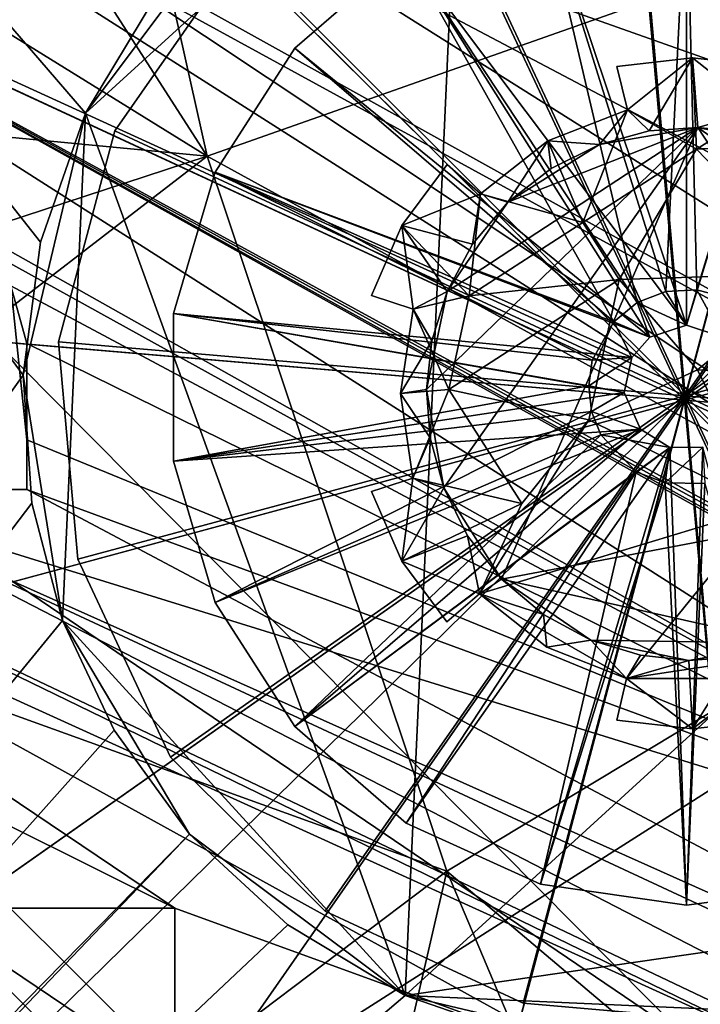
# Model space of a CAD drawing. Units: inches. Extents: x -9.2 to 9.2, y -5.9 to 5.9.
# Drawn here: x -0.9 to 0, y 0 to 1.3 of the extents above; entities that cross this region are included whole.
import ezdxf

# ---------------------------------------------------------------- set-up
doc = ezdxf.new("R2010")
doc.units = ezdxf.units.IN
doc.layers.get('0').update_dxf_attribs({"true_color": 0xc2ced6})

msp = doc.modelspace()

# ---------------------------------------------------------------- linework, layer by layer
for points in [[(-5.8655, 5.9045), (5.8659, -5.936), (9.1923, -1.0761), (-5.8655, 5.9045)], [(-5.8655, 5.9045), (2.9331, -5.936), (5.8659, -5.936), (-5.8655, 5.9045)], [(9.1722, 5.4908), (-9.1718, -5.547), (8.7787, 5.8844), (9.1722, 5.4908)], [(-9.1718, -5.547), (-9.1718, 5.4908), (8.7787, 5.8844), (-9.1718, -5.547)], [(8.6003, -5.8516), (-9.1015, -5.35), (-8.5998, 5.8181), (8.6003, -5.8516)], [(-8.5998, 5.8181), (8.6878, 5.8181), (8.6003, -5.8516), (-8.5998, 5.8181)], [(3.0711, 3.8515), (-3.0706, 3.8515), (-3.0706, -2.1722), (3.0711, 3.8515)], [(-3.0706, -2.1722), (3.0711, -2.1722), (3.0711, 3.8515), (-3.0706, -2.1722)], [(-3.0706, 3.8515), (-0.7054, 1.3699), (-0.799, 1.2141), (-3.0706, 3.8515)], [(-3.0706, 3.8515), (-0.8588, 1.0424), (-0.8819, 0.8658), (-3.0706, 3.8515)], [(-3.0661, -2.1948), (-3.0706, 3.8515), (-0.8819, 0.8658), (-3.0661, -2.1948)], [(-0.8588, 1.0424), (-3.0706, 3.8515), (-0.799, 1.2141), (-0.8588, 1.0424)], [(-0.0023, 0.8323), (-0.5871, 2.0792), (-0.1254, 2.204), (-0.0023, 0.8323)], [(-0.0023, 0.8323), (-0.1254, 2.204), (0.3512, 2.1634), (-0.0023, 0.8323)], [(-0.0023, 0.8323), (0.3512, 2.1634), (0.7851, 1.9622), (-0.0023, 0.8323)], [(-0.0023, 0.8323), (-0.9783, 1.804), (-0.5871, 2.0792), (-0.0023, 0.8323)], [(-0.8213, 1.9801), (-1.0398, 1.7831), (-0.6369, 1.157), (-0.8213, 1.9801)], [(-0.8213, 1.9801), (-0.6369, 1.157), (0.3089, 1.4909), (-0.8213, 1.9801)], [(-0.0023, 0.8323), (-0.1032, 1.9569), (-0.4817, 1.8545), (-0.0023, 0.8323)], [(-0.0023, 0.8323), (0.2875, 1.9235), (-0.1032, 1.9569), (-0.0023, 0.8323)], [(-0.0023, 0.8323), (0.7851, 1.9622), (1.1241, 1.6247), (-0.0023, 0.8323)], [(-0.0023, 0.8323), (0.6433, 1.7586), (0.2875, 1.9235), (-0.0023, 0.8323)], [(-0.0023, 0.8323), (-0.4817, 1.8545), (-0.8024, 1.6289), (-0.0023, 0.8323)], [(-1.7987, 1.5373), (-2.3344, 1.8085), (0.681, 0.1404), (-1.7987, 1.5373)], [(0.681, 0.1404), (-2.3344, 1.8085), (-1.7987, 1.5373), (0.681, 0.1404)], [(-2.3344, 1.8085), (-0.8981, 0.9846), (0.681, 0.1404), (-2.3344, 1.8085)], [(0.681, 0.1404), (-0.8981, 0.9846), (-2.3344, 1.8085), (0.681, 0.1404)], [(-0.9718, 1.5373), (-1.5071, 1.8085), (1.5115, 0.1567), (-0.9718, 1.5373)], [(1.5115, -0.1145), (-1.5071, 1.8085), (-0.9718, 1.5373), (1.5115, -0.1145)], [(1.5115, 0.1567), (-1.5071, 1.8085), (-1.5071, 1.5373), (1.5115, 0.1567)], [(-1.5071, 1.5373), (-1.5071, 1.8085), (1.5115, -0.1145), (-1.5071, 1.5373)], [(-0.6802, 1.8085), (0.8796, 0.9846), (-0.6802, 1.5373), (-0.6802, 1.8085)], [(-0.6802, 1.8085), (-0.6802, 1.5373), (0.8796, 0.9846), (-0.6802, 1.8085)], [(-0.0023, 0.8323), (-1.2518, 1.4116), (-0.9783, 1.804), (-0.0023, 0.8323)], [(-0.6369, 1.157), (-1.0398, 1.7831), (-1.2252, 1.5216), (-0.6369, 1.157)], [(-0.0023, 0.8323), (0.9212, 1.482), (0.6433, 1.7586), (-0.0023, 0.8323)], [(-0.799, 1.2141), (-0.5847, 1.5008), (-0.3003, 1.6697), (-0.799, 1.2141)], [(-0.3003, 1.6697), (-0.3739, 0.0406), (-0.799, 1.2141), (-0.3003, 1.6697)], [(0.8301, 1.1405), (-0.3739, 0.0406), (-0.3003, 1.6697), (0.8301, 1.1405)], [(-0.0013, 0.8383), (-0.0752, 1.6715), (-0.3558, 1.596), (-0.0013, 0.8383)], [(-0.0013, 0.8383), (-0.3558, 1.596), (-0.0752, 1.6715), (-0.0013, 0.8383)], [(-0.0013, 0.8383), (0.2142, 1.6465), (-0.0752, 1.6715), (-0.0013, 0.8383)], [(-0.0013, 0.8383), (-0.0752, 1.6715), (0.2142, 1.6465), (-0.0013, 0.8383)], [(-0.0013, 0.8383), (0.4777, 1.5241), (0.2142, 1.6465), (-0.0013, 0.8383)], [(-0.0013, 0.8383), (0.2142, 1.6465), (0.4777, 1.5241), (-0.0013, 0.8383)], [(-0.0023, 0.8323), (-0.8024, 1.6289), (-1.0267, 1.3072), (-0.0023, 0.8323)], [(-0.0023, 0.8323), (1.1241, 1.6247), (1.3272, 1.1917), (-0.0023, 0.8323)], [(-0.0013, 0.8383), (-0.3558, 1.596), (-0.5935, 1.4291), (-0.0013, 0.8383)], [(-0.0013, 0.8383), (-0.5935, 1.4291), (-0.3558, 1.596), (-0.0013, 0.8383)], [(-1.5071, 1.5373), (-1.7987, 1.5373), (0.681, 0.1404), (-1.5071, 1.5373)], [(-1.7987, 1.5373), (-1.5071, 1.5373), (0.681, 0.1404), (-1.7987, 1.5373)], [(-1.5071, 1.5373), (1.5115, -0.1145), (1.5115, 0.1567), (-1.5071, 1.5373)], [(-1.5071, 1.5373), (0.9726, 0.1567), (0.681, 0.1404), (-1.5071, 1.5373)], [(0.9726, 0.1567), (-1.5071, 1.5373), (0.681, 0.1404), (0.9726, 0.1567)], [(0.9726, 0.1567), (2.5024, -0.6705), (-1.5071, 1.5373), (0.9726, 0.1567)], [(-1.5071, 1.5373), (2.4739, -0.6705), (0.9726, 0.1567), (-1.5071, 1.5373)], [(1.5115, -0.1145), (-1.5071, 1.5373), (2.5024, -0.6705), (1.5115, -0.1145)], [(2.4739, -0.6705), (-1.5071, 1.5373), (1.5115, -0.1145), (2.4739, -0.6705)], [(1.5115, 0.1567), (-0.9718, 1.5373), (-0.6802, 1.5373), (1.5115, 0.1567)], [(-0.9718, 1.5373), (1.5115, 0.1567), (1.5115, -0.1145), (-0.9718, 1.5373)], [(1.5115, 0.1567), (-0.6802, 1.5373), (-0.9718, 1.5373), (1.5115, 0.1567)], [(0.8796, 0.9846), (0.8796, 0.7134), (-0.6802, 1.5373), (0.8796, 0.9846)], [(-0.6802, 1.5373), (0.8796, 0.7134), (0.8796, 0.9846), (-0.6802, 1.5373)], [(-0.6802, 1.5373), (1.5115, 0.1567), (0.8796, 0.7134), (-0.6802, 1.5373)], [(-0.6802, 1.5373), (0.8796, 0.7134), (1.5115, 0.1567), (-0.6802, 1.5373)], [(-0.0272, 0.9768), (-0.1939, 1.5105), (0.0002, 1.5384), (-0.0272, 0.9768)], [(-0.1939, 1.5105), (0.0002, 0.9321), (0.0002, 1.5384), (-0.1939, 1.5105)], [(0.0002, 1.5384), (0.0143, 0.9791), (-0.0272, 0.9768), (0.0002, 1.5384)], [(0.0143, 0.9791), (0.0002, 1.5384), (0.1786, 1.5149), (0.0143, 0.9791)], [(0.1786, 1.5149), (0.0002, 1.5384), (0.0002, 0.9321), (0.1786, 1.5149)], [(-1.2252, 1.5216), (-1.3461, 1.2247), (-0.6369, 1.157), (-1.2252, 1.5216)], [(-0.0013, 0.8383), (0.6833, 1.3189), (0.4777, 1.5241), (-0.0013, 0.8383)], [(-0.0013, 0.8383), (0.4777, 1.5241), (0.6833, 1.3189), (-0.0013, 0.8383)], [(-0.0654, 0.9622), (-0.3723, 1.429), (-0.1939, 1.5105), (-0.0654, 0.9622)], [(0.0002, 0.9321), (-0.1939, 1.5105), (-0.3723, 1.429), (0.0002, 0.9321)], [(-0.1939, 1.5105), (-0.0272, 0.9768), (-0.0654, 0.9622), (-0.1939, 1.5105)], [(0.0002, 0.9321), (0.0488, 0.9163), (0.1786, 1.5149), (0.0002, 0.9321)], [(0.1786, 1.5149), (0.0505, 0.9696), (0.0143, 0.9791), (0.1786, 1.5149)], [(-0.5847, 1.5008), (-0.799, 1.2141), (-0.7054, 1.3699), (-0.5847, 1.5008)], [(0.3556, 0.6121), (0.3089, 1.4909), (-0.6369, 1.157), (0.3556, 0.6121)], [(-0.0023, 0.8323), (1.0877, 1.1269), (0.9212, 1.482), (-0.0023, 0.8323)], [(-0.7599, 1.1909), (-0.5935, 1.4291), (-0.5935, 1.4291), (-0.7599, 1.1909)], [(-0.5935, 1.4291), (-0.7599, 1.1909), (-0.7599, 1.1909), (-0.5935, 1.4291)], [(-0.0013, 0.8383), (-0.5935, 1.4291), (-0.7599, 1.1909), (-0.0013, 0.8383)], [(-0.0013, 0.8383), (-0.7599, 1.1909), (-0.5935, 1.4291), (-0.0013, 0.8383)], [(-0.0964, 0.9367), (-0.5205, 1.3006), (-0.3723, 1.429), (-0.0964, 0.9367)], [(-0.0484, 0.9163), (-0.3723, 1.429), (-0.5205, 1.3006), (-0.0484, 0.9163)], [(-0.5205, 1.3006), (-0.3723, 1.429), (-0.3723, 1.429), (-0.5205, 1.3006)], [(-0.3723, 1.429), (-0.5205, 1.3006), (-0.5205, 1.3006), (-0.3723, 1.429)], [(-0.3723, 1.429), (-0.0654, 0.9622), (-0.0964, 0.9367), (-0.3723, 1.429)], [(-0.3723, 1.429), (-0.0484, 0.9163), (0.0002, 0.9321), (-0.3723, 1.429)], [(-0.0023, 0.8323), (-1.3745, 0.9493), (-1.2518, 1.4116), (-0.0023, 0.8323)], [(-0.799, 1.2141), (-0.799, 1.2141), (-0.7054, 1.3699), (-0.799, 1.2141)], [(-0.0013, 0.8383), (0.8064, 1.0557), (0.6833, 1.3189), (-0.0013, 0.8383)], [(-0.0013, 0.8383), (0.6833, 1.3189), (0.8064, 1.0557), (-0.0013, 0.8383)], [(-0.0023, 0.8323), (-1.0267, 1.3072), (-1.1273, 0.9282), (-0.0023, 0.8323)], [(-0.0964, 0.9367), (-0.6265, 1.1356), (-0.5205, 1.3006), (-0.0964, 0.9367)], [(-0.0484, 0.9163), (-0.5205, 1.3006), (-0.6265, 1.1356), (-0.0484, 0.9163)], [(-0.6265, 1.1356), (-0.5205, 1.3006), (-0.5205, 1.3006), (-0.6265, 1.1356)], [(-0.5205, 1.3006), (-0.6265, 1.1356), (-0.6265, 1.1356), (-0.5205, 1.3006)], [(-0.0923, 1.2764), (-0.0923, 1.2764), (0.0085, 1.2878), (-0.0923, 1.2764)], [(0.0085, 1.2878), (0.0085, 1.2878), (-0.0923, 1.2764), (0.0085, 1.2878)], [(-0.0923, 1.2764), (0.0085, 1.2878), (-0.0782, 1.2186), (-0.0923, 1.2764)], [(-0.0782, 1.2186), (0.0085, 1.2878), (-0.0923, 1.2764), (-0.0782, 1.2186)], [(-0.0492, 1.1905), (-0.0782, 1.2186), (0.0085, 1.2878), (-0.0492, 1.1905)], [(0.0085, 1.2878), (-0.0782, 1.2186), (0.0136, 1.1665), (0.0085, 1.2878)], [(0.0085, 1.2878), (0.0154, 1.1953), (-0.0492, 1.1905), (0.0085, 1.2878)], [(0.1092, 1.2762), (0.0085, 1.2878), (0.0085, 1.2878), (0.1092, 1.2762)], [(0.0085, 1.2878), (0.1092, 1.2762), (0.1092, 1.2762), (0.0085, 1.2878)], [(0.0966, 1.2181), (0.0154, 1.1953), (0.0085, 1.2878), (0.0966, 1.2181)], [(0.0085, 1.2878), (0.1092, 1.2762), (0.0966, 1.2181), (0.0085, 1.2878)], [(0.0136, 1.1665), (0.0966, 1.2181), (0.0085, 1.2878), (0.0136, 1.1665)], [(0.0966, 1.2181), (0.1092, 1.2762), (0.0085, 1.2878), (0.0966, 1.2181)], [(-0.0923, 1.2764), (-0.0923, 1.2764), (-0.0782, 1.2186), (-0.0923, 1.2764)], [(-0.0923, 1.2764), (-0.0782, 1.2186), (-0.0782, 1.2186), (-0.0923, 1.2764)], [(-0.0923, 1.2764), (-0.0782, 1.2186), (-0.0782, 1.2186), (-0.0923, 1.2764)], [(-1.3962, 0.908), (-0.6369, 1.157), (-1.3461, 1.2247), (-1.3962, 0.908)], [(-0.0782, 1.2186), (-0.0782, 1.2186), (-0.1842, 1.1773), (-0.0782, 1.2186)], [(-0.0782, 1.2186), (-0.1842, 1.1773), (-0.1842, 1.1773), (-0.0782, 1.2186)], [(-0.1842, 1.1773), (-0.0782, 1.2186), (-0.0782, 1.2186), (-0.1842, 1.1773)], [(-0.1842, 1.1773), (-0.0782, 1.2186), (-0.1155, 1.1726), (-0.1842, 1.1773)], [(-0.0782, 1.2186), (-0.1842, 1.1773), (-0.1376, 1.0689), (-0.0782, 1.2186)], [(0.0136, 1.1665), (-0.0782, 1.2186), (-0.1376, 1.0689), (0.0136, 1.1665)], [(-0.1155, 1.1726), (-0.0782, 1.2186), (-0.0492, 1.1905), (-0.1155, 1.1726)], [(-0.8588, 1.0424), (-0.799, 1.2141), (-0.8819, 0.8658), (-0.8588, 1.0424)], [(-0.799, 1.2141), (-0.8295, 0.5393), (-0.8819, 0.8658), (-0.799, 1.2141)], [(-0.799, 1.2141), (-0.799, 1.2141), (-0.8588, 1.0424), (-0.799, 1.2141)], [(-0.799, 1.2141), (-0.3739, 0.0406), (-0.8295, 0.5393), (-0.799, 1.2141)], [(0.0966, 1.2181), (0.0136, 1.1665), (0.2021, 1.1764), (0.0966, 1.2181)], [(0.0154, 1.1953), (0.0966, 1.2181), (0.0798, 1.1883), (0.0154, 1.1953)], [(-0.3452, 0.8468), (-0.3181, 0.9769), (0.0154, 1.1953), (-0.3452, 0.8468)], [(-0.3225, 0.7158), (-0.3452, 0.8468), (0.0154, 1.1953), (-0.3225, 0.7158)], [(-0.2456, 0.5943), (-0.3225, 0.7158), (0.0154, 1.1953), (-0.2456, 0.5943)], [(0.0154, 1.1953), (-0.3181, 0.9769), (-0.2371, 1.0957), (0.0154, 1.1953)], [(0.0154, 1.1953), (0.3368, 0.7046), (-0.2456, 0.5943), (0.0154, 1.1953)], [(-0.2371, 1.0957), (-0.1155, 1.1726), (0.0154, 1.1953), (-0.2371, 1.0957)], [(0.0154, 1.1953), (-0.1155, 1.1726), (-0.0492, 1.1905), (0.0154, 1.1953)], [(0.0154, 1.1953), (-0.0492, 1.1905), (0.0154, 1.1953), (0.0154, 1.1953)], [(0.0154, 1.1953), (0.0154, 1.1953), (0.0798, 1.1883), (0.0154, 1.1953)], [(0.1455, 1.1682), (0.0154, 1.1953), (0.0798, 1.1883), (0.1455, 1.1682)], [(0.0154, 1.1953), (0.3413, 0.9657), (0.3368, 0.7046), (0.0154, 1.1953)], [(0.0154, 1.1953), (0.1455, 1.1682), (0.3413, 0.9657), (0.0154, 1.1953)], [(-0.8347, 0.9102), (-0.7599, 1.1909), (-0.7599, 1.1909), (-0.8347, 0.9102)], [(-0.7599, 1.1909), (-0.8347, 0.9102), (-0.8347, 0.9102), (-0.7599, 1.1909)], [(-0.0013, 0.8383), (-0.7599, 1.1909), (-0.8347, 0.9102), (-0.0013, 0.8383)], [(-0.0013, 0.8383), (-0.8347, 0.9102), (-0.7599, 1.1909), (-0.0013, 0.8383)], [(-0.1155, 1.1726), (-0.1155, 1.1726), (-0.0492, 1.1905), (-0.1155, 1.1726)], [(-0.0023, 0.8323), (1.3272, 1.1917), (1.3699, 0.7153), (-0.0023, 0.8323)], [(-0.2736, 1.1071), (-0.2736, 1.1071), (-0.1842, 1.1773), (-0.2736, 1.1071)], [(-0.1842, 1.1773), (-0.1842, 1.1773), (-0.2736, 1.1071), (-0.1842, 1.1773)], [(-0.2736, 1.1071), (-0.1842, 1.1773), (-0.2371, 1.0957), (-0.2736, 1.1071)], [(-0.1376, 1.0689), (-0.1842, 1.1773), (-0.2736, 1.1071), (-0.1376, 1.0689)], [(-0.1796, 1.1408), (-0.2371, 1.0957), (-0.1842, 1.1773), (-0.1796, 1.1408)], [(-0.2371, 1.0957), (-0.1796, 1.1408), (-0.1155, 1.1726), (-0.2371, 1.0957)], [(-0.1796, 1.1408), (-0.1842, 1.1773), (-0.1155, 1.1726), (-0.1796, 1.1408)], [(-0.1155, 1.1726), (-0.1796, 1.1408), (-0.1155, 1.1726), (-0.1155, 1.1726)], [(0.0136, 1.1665), (-0.1376, 1.0689), (-0.0891, 0.9931), (0.0136, 1.1665)], [(0.1728, 1.0015), (0.0136, 1.1665), (-0.0891, 0.9931), (0.1728, 1.0015)], [(0.0136, 1.1665), (0.1728, 1.0015), (0.2021, 1.1764), (0.0136, 1.1665)], [(-1.3962, 0.908), (-1.3762, 0.5877), (-0.6369, 1.157), (-1.3962, 0.908)], [(-0.3185, 0.2059), (-0.6369, 1.157), (-1.3762, 0.5877), (-0.3185, 0.2059)], [(-0.6369, 1.157), (-0.3185, 0.2059), (0.3556, 0.6121), (-0.6369, 1.157)], [(-0.3181, 1.1461), (-0.3181, 1.1461), (-0.3784, 1.0646), (-0.3181, 1.1461)], [(-0.3181, 1.1461), (-0.3784, 1.0646), (-0.3784, 1.0646), (-0.3181, 1.1461)], [(-0.3784, 1.0646), (-0.3181, 1.1461), (-0.3181, 1.1461), (-0.3784, 1.0646)], [(-0.3784, 1.0646), (-0.3181, 1.1461), (-0.2736, 1.1071), (-0.3784, 1.0646)], [(-0.3784, 1.0646), (-0.2736, 1.1071), (-0.3181, 1.1461), (-0.3784, 1.0646)], [(-0.3739, 0.0406), (0.8301, 1.1405), (0.5852, 0.179), (-0.3739, 0.0406)], [(-0.2736, 1.1071), (-0.2736, 1.1071), (-0.3181, 1.1461), (-0.2736, 1.1071)], [(-0.2736, 1.1071), (-0.3181, 1.1461), (-0.3181, 1.1461), (-0.2736, 1.1071)], [(-0.2736, 1.1071), (-0.3181, 1.1461), (-0.3181, 1.1461), (-0.2736, 1.1071)], [(-0.2371, 1.0957), (-0.2371, 1.0957), (-0.1796, 1.1408), (-0.2371, 1.0957)], [(-0.125, 0.8855), (-0.6817, 0.9475), (-0.6265, 1.1356), (-0.125, 0.8855)], [(-0.6265, 1.1356), (-0.6817, 0.9475), (-0.0723, 0.8891), (-0.6265, 1.1356)], [(-0.6817, 0.9475), (-0.6265, 1.1356), (-0.6265, 1.1356), (-0.6817, 0.9475)], [(-0.6265, 1.1356), (-0.6817, 0.9475), (-0.6817, 0.9475), (-0.6265, 1.1356)], [(-0.6265, 1.1356), (-0.0964, 0.9367), (-0.125, 0.8855), (-0.6265, 1.1356)], [(-0.6265, 1.1356), (-0.0723, 0.8891), (-0.0484, 0.9163), (-0.6265, 1.1356)], [(-0.0023, 0.8323), (1.1227, 0.7364), (1.0877, 1.1269), (-0.0023, 0.8323)], [(-0.2736, 1.1071), (-0.2841, 1.0398), (-0.3784, 1.0646), (-0.2736, 1.1071)], [(-0.3784, 1.0646), (-0.2888, 0.9712), (-0.2736, 1.1071), (-0.3784, 1.0646)], [(-0.2736, 1.1071), (-0.2888, 0.9712), (-0.1376, 1.0689), (-0.2736, 1.1071)], [(-0.2736, 1.1071), (-0.2371, 1.0957), (-0.2841, 1.0398), (-0.2736, 1.1071)], [(-0.2371, 1.0957), (-0.3181, 0.9769), (-0.2841, 1.0398), (-0.2371, 1.0957)], [(-0.2371, 1.0957), (-0.2841, 1.0398), (-0.2371, 1.0957), (-0.2371, 1.0957)], [(-0.4187, 0.9718), (-0.4187, 0.9718), (-0.3784, 1.0646), (-0.4187, 0.9718)], [(-0.3784, 1.0646), (-0.3784, 1.0646), (-0.4187, 0.9718), (-0.3784, 1.0646)], [(-0.363, 0.9535), (-0.4187, 0.9718), (-0.3784, 1.0646), (-0.363, 0.9535)], [(-0.4187, 0.9718), (-0.363, 0.9535), (-0.3784, 1.0646), (-0.4187, 0.9718)], [(-0.3784, 1.0646), (-0.3181, 0.9769), (-0.363, 0.9535), (-0.3784, 1.0646)], [(-0.3181, 0.9769), (-0.3784, 1.0646), (-0.2841, 1.0398), (-0.3181, 0.9769)], [(-0.3784, 1.0646), (-0.363, 0.9535), (-0.2888, 0.9712), (-0.3784, 1.0646)], [(-0.2888, 0.9712), (-0.0891, 0.9931), (-0.1376, 1.0689), (-0.2888, 0.9712)], [(-0.0013, 0.8383), (0.8321, 0.7664), (0.8064, 1.0557), (-0.0013, 0.8383)], [(-0.0013, 0.8383), (0.8064, 1.0557), (0.8321, 0.7664), (-0.0013, 0.8383)], [(-0.8819, 0.8658), (-0.8819, 0.8658), (-0.8588, 1.0424), (-0.8819, 0.8658)], [(-0.3181, 0.9769), (-0.3181, 0.9769), (-0.2841, 1.0398), (-0.3181, 0.9769)], [(-0.0891, 0.9931), (0.0148, 0.8727), (0.1728, 1.0015), (-0.0891, 0.9931)], [(0.1728, 1.0015), (0.0148, 0.8727), (0.2079, 0.8635), (0.1728, 1.0015)], [(-0.8981, 0.9846), (-0.8769, 0.9077), (-0.8981, 0.9846), (-0.8981, 0.9846)], [(0.681, 0.1404), (-0.8981, 0.9846), (-0.8769, 0.9077), (0.681, 0.1404)], [(-0.8981, 0.9846), (0.681, 0.1404), (-0.8769, 0.7798), (-0.8981, 0.9846)], [(-0.8769, 0.7798), (-0.8769, 0.9077), (-0.8981, 0.9846), (-0.8769, 0.7798)], [(-0.3159, 0.8466), (-0.1296, 0.8062), (-0.0891, 0.9931), (-0.3159, 0.8466)], [(-0.0891, 0.9931), (-0.2888, 0.9712), (-0.3159, 0.8466), (-0.0891, 0.9931)], [(-0.0891, 0.9931), (-0.1296, 0.8062), (0.0148, 0.8727), (-0.0891, 0.9931)], [(-0.363, 0.9535), (-0.363, 0.9535), (-0.4187, 0.9718), (-0.363, 0.9535)], [(-0.4187, 0.9718), (-0.4187, 0.9718), (-0.363, 0.9535), (-0.4187, 0.9718)], [(-0.363, 0.9535), (-0.3181, 0.9769), (-0.3382, 0.9112), (-0.363, 0.9535)], [(-0.3159, 0.8466), (-0.2888, 0.9712), (-0.363, 0.9535), (-0.3159, 0.8466)], [(-0.3181, 0.9769), (-0.3452, 0.8468), (-0.3382, 0.9112), (-0.3181, 0.9769)], [(-0.3181, 0.9769), (-0.3382, 0.9112), (-0.3181, 0.9769), (-0.3181, 0.9769)], [(-0.0654, 0.9622), (-0.0272, 0.9768), (0.0002, 0.9321), (-0.0654, 0.9622)], [(0.0002, 0.9321), (-0.0272, 0.9768), (0.0143, 0.9791), (0.0002, 0.9321)], [(0.0488, 0.9163), (0.0002, 0.9321), (0.0143, 0.9791), (0.0488, 0.9163)], [(0.0143, 0.9791), (0.0505, 0.9696), (0.0488, 0.9163), (0.0143, 0.9791)], [(-0.0484, 0.9163), (-0.0964, 0.9367), (-0.0654, 0.9622), (-0.0484, 0.9163)], [(0.0002, 0.9321), (-0.0484, 0.9163), (-0.0654, 0.9622), (0.0002, 0.9321)], [(-0.0023, 0.8323), (-1.3318, 0.4729), (-1.3745, 0.9493), (-0.0023, 0.8323)], [(-0.6817, 0.7514), (-0.6817, 0.9475), (-0.1297, 0.8515), (-0.6817, 0.7514)], [(-0.125, 0.8855), (-0.1297, 0.8515), (-0.6817, 0.9475), (-0.125, 0.8855)], [(-0.6817, 0.9475), (-0.6817, 0.7514), (-0.0823, 0.8426), (-0.6817, 0.9475)], [(-0.0823, 0.8426), (-0.0723, 0.8891), (-0.6817, 0.9475), (-0.0823, 0.8426)], [(-0.6817, 0.9475), (-0.6817, 0.7514), (-0.6817, 0.7514), (-0.6817, 0.9475)], [(-0.6817, 0.7514), (-0.6817, 0.9475), (-0.6817, 0.9475), (-0.6817, 0.7514)], [(-0.363, 0.9535), (-0.3799, 0.8411), (-0.3799, 0.8411), (-0.363, 0.9535)], [(-0.3799, 0.8411), (-0.363, 0.9535), (-0.363, 0.9535), (-0.3799, 0.8411)], [(-0.363, 0.9535), (-0.3382, 0.9112), (-0.3799, 0.8411), (-0.363, 0.9535)], [(-0.3799, 0.8411), (-0.3159, 0.8466), (-0.363, 0.9535), (-0.3799, 0.8411)], [(-0.0723, 0.8891), (-0.125, 0.8855), (-0.0964, 0.9367), (-0.0723, 0.8891)], [(-0.0484, 0.9163), (-0.0723, 0.8891), (-0.0964, 0.9367), (-0.0484, 0.9163)], [(-0.0023, 0.8323), (-1.1273, 0.9282), (-1.0923, 0.5376), (-0.0023, 0.8323)], [(0.681, 0.1404), (-0.8769, 0.9077), (-0.8769, 0.7134), (0.681, 0.1404)], [(-0.8769, 0.7798), (-0.8769, 0.7134), (-0.8769, 0.9077), (-0.8769, 0.7798)], [(-0.8091, 0.6208), (-0.8347, 0.9102), (-0.8347, 0.9102), (-0.8091, 0.6208)], [(-0.8347, 0.9102), (-0.8091, 0.6208), (-0.8091, 0.6208), (-0.8347, 0.9102)], [(-0.0013, 0.8383), (-0.8347, 0.9102), (-0.8091, 0.6208), (-0.0013, 0.8383)], [(-0.0013, 0.8383), (-0.8091, 0.6208), (-0.8347, 0.9102), (-0.0013, 0.8383)], [(-0.3382, 0.9112), (-0.3452, 0.8468), (-0.3799, 0.8411), (-0.3382, 0.9112)], [(-0.3452, 0.8468), (-0.3382, 0.9112), (-0.3452, 0.8468), (-0.3452, 0.8468)], [(-0.0723, 0.8891), (-0.0823, 0.8426), (-0.1297, 0.8515), (-0.0723, 0.8891)], [(-0.1297, 0.8515), (-0.125, 0.8855), (-0.0723, 0.8891), (-0.1297, 0.8515)], [(-0.8819, 0.8658), (-0.8704, 0.6953), (-3.0661, -2.1948), (-0.8819, 0.8658)], [(-0.8295, 0.5393), (-0.8704, 0.6953), (-0.8819, 0.8658), (-0.8295, 0.5393)], [(-0.8819, 0.8658), (-0.8819, 0.8658), (-0.8295, 0.5393), (-0.8819, 0.8658)], [(-0.1296, 0.8062), (0.1053, 0.69), (0.0148, 0.8727), (-0.1296, 0.8062)], [(0.0148, 0.8727), (0.1053, 0.69), (0.2079, 0.8635), (0.0148, 0.8727)], [(-0.1297, 0.8515), (-0.1261, 0.8171), (-0.6817, 0.7514), (-0.1297, 0.8515)], [(-0.1261, 0.8171), (-0.1297, 0.8515), (-0.0823, 0.8426), (-0.1261, 0.8171)], [(-0.0608, 0.7936), (-0.0823, 0.8426), (-0.6817, 0.7514), (-0.0608, 0.7936)], [(-0.3799, 0.8411), (-0.3452, 0.8468), (-0.3404, 0.7821), (-0.3799, 0.8411)], [(-0.3799, 0.8411), (-0.3635, 0.7287), (-0.3159, 0.8466), (-0.3799, 0.8411)], [(-0.3635, 0.7287), (-0.3635, 0.7287), (-0.3799, 0.8411), (-0.3635, 0.7287)], [(-0.3799, 0.8411), (-0.3799, 0.8411), (-0.3635, 0.7287), (-0.3799, 0.8411)], [(-0.3635, 0.7287), (-0.3635, 0.7287), (-0.3799, 0.8411), (-0.3635, 0.7287)], [(-0.3635, 0.7287), (-0.3799, 0.8411), (-0.3404, 0.7821), (-0.3635, 0.7287)], [(-0.3635, 0.7287), (-0.2187, 0.695), (-0.3159, 0.8466), (-0.3635, 0.7287)], [(-0.3452, 0.8468), (-0.3225, 0.7158), (-0.3404, 0.7821), (-0.3452, 0.8468)], [(-0.3452, 0.8468), (-0.3452, 0.8468), (-0.3404, 0.7821), (-0.3452, 0.8468)], [(-0.2187, 0.695), (-0.1296, 0.8062), (-0.3159, 0.8466), (-0.2187, 0.695)], [(-0.0823, 0.8426), (-0.0608, 0.7936), (-0.1261, 0.8171), (-0.0823, 0.8426)], [(-0.0023, 0.8323), (-1.1287, 0.0399), (-1.3318, 0.4729), (-0.0023, 0.8323)], [(-0.0023, 0.8323), (-0.7897, -0.2976), (-1.1287, 0.0399), (-0.0023, 0.8323)], [(-0.0023, 0.8323), (-1.0923, 0.5376), (-0.9257, 0.1826), (-0.0023, 0.8323)], [(-0.0023, 0.8323), (-0.9257, 0.1826), (-0.6479, -0.094), (-0.0023, 0.8323)], [(-0.0013, 0.8383), (-0.8091, 0.6208), (-0.686, 0.3576), (-0.0013, 0.8383)], [(-0.0013, 0.8383), (-0.686, 0.3576), (-0.8091, 0.6208), (-0.0013, 0.8383)], [(-0.0023, 0.8323), (-0.3558, -0.4988), (-0.7897, -0.2976), (-0.0023, 0.8323)], [(-0.0013, 0.8383), (-0.686, 0.3576), (-0.4803, 0.1525), (-0.0013, 0.8383)], [(-0.0013, 0.8383), (-0.4803, 0.1525), (-0.686, 0.3576), (-0.0013, 0.8383)], [(-0.0023, 0.8323), (-0.6479, -0.094), (-0.2921, -0.259), (-0.0023, 0.8323)], [(-0.0013, 0.8383), (-0.4803, 0.1525), (-0.2169, 0.03), (-0.0013, 0.8383)], [(-0.0013, 0.8383), (-0.2169, 0.03), (-0.4803, 0.1525), (-0.0013, 0.8383)], [(-0.0023, 0.8323), (0.1208, -0.5394), (-0.3558, -0.4988), (-0.0023, 0.8323)], [(-0.0023, 0.8323), (-0.2921, -0.259), (0.0986, -0.2923), (-0.0023, 0.8323)], [(-0.0013, 0.8383), (-0.2169, 0.03), (0.0726, 0.005), (-0.0013, 0.8383)], [(-0.0013, 0.8383), (0.0726, 0.005), (-0.2169, 0.03), (-0.0013, 0.8383)], [(-0.0023, 0.8323), (1.0221, 0.3574), (1.1227, 0.7364), (-0.0023, 0.8323)], [(-0.0023, 0.8323), (0.7979, 0.0357), (1.0221, 0.3574), (-0.0023, 0.8323)], [(-0.0023, 0.8323), (0.4771, -0.19), (0.7979, 0.0357), (-0.0023, 0.8323)], [(-0.0023, 0.8323), (0.0986, -0.2923), (0.4771, -0.19), (-0.0023, 0.8323)], [(-0.0023, 0.8323), (1.3699, 0.7153), (1.2472, 0.253), (-0.0023, 0.8323)], [(-0.0023, 0.8323), (1.2472, 0.253), (0.9737, -0.1394), (-0.0023, 0.8323)], [(-0.0023, 0.8323), (0.9737, -0.1394), (0.5825, -0.4146), (-0.0023, 0.8323)], [(-0.0023, 0.8323), (0.5825, -0.4146), (0.1208, -0.5394), (-0.0023, 0.8323)], [(-0.0013, 0.8383), (0.7572, 0.4857), (0.8321, 0.7664), (-0.0013, 0.8383)], [(-0.0013, 0.8383), (0.5909, 0.2475), (0.7572, 0.4857), (-0.0013, 0.8383)], [(-0.0013, 0.8383), (0.3531, 0.0806), (0.5909, 0.2475), (-0.0013, 0.8383)], [(-0.0013, 0.8383), (0.0726, 0.005), (0.3531, 0.0806), (-0.0013, 0.8383)], [(-0.0013, 0.8383), (0.8321, 0.7664), (0.7572, 0.4857), (-0.0013, 0.8383)], [(-0.0013, 0.8383), (0.7572, 0.4857), (0.5909, 0.2475), (-0.0013, 0.8383)], [(-0.0013, 0.8383), (0.5909, 0.2475), (0.3531, 0.0806), (-0.0013, 0.8383)], [(-0.0013, 0.8383), (0.3531, 0.0806), (0.0726, 0.005), (-0.0013, 0.8383)], [(-0.6265, 0.5632), (-0.6817, 0.7514), (-0.1261, 0.8171), (-0.6265, 0.5632)], [(-0.1261, 0.8171), (-0.1137, 0.7864), (-0.6265, 0.5632), (-0.1261, 0.8171)], [(-0.1137, 0.7864), (-0.1261, 0.8171), (-0.0608, 0.7936), (-0.1137, 0.7864)], [(0.1053, 0.69), (-0.1296, 0.8062), (-0.2749, 0.5749), (0.1053, 0.69)], [(-0.2187, 0.695), (-0.2749, 0.5749), (-0.1296, 0.8062), (-0.2187, 0.695)], [(-0.6817, 0.7514), (-0.6265, 0.5632), (-0.0608, 0.7936), (-0.6817, 0.7514)], [(-0.0608, 0.7936), (-0.6265, 0.5632), (-0.5205, 0.3982), (-0.0608, 0.7936)], [(-0.1137, 0.7864), (-0.5205, 0.3982), (-0.6265, 0.5632), (-0.1137, 0.7864)], [(-0.0218, 0.7694), (-0.0608, 0.7936), (-0.5205, 0.3982), (-0.0218, 0.7694)], [(-0.5205, 0.3982), (-0.1137, 0.7864), (-0.0666, 0.7372), (-0.5205, 0.3982)], [(-0.1137, 0.7864), (-0.0608, 0.7936), (-0.0218, 0.7694), (-0.1137, 0.7864)], [(-0.0218, 0.7694), (-0.0666, 0.7372), (-0.1137, 0.7864), (-0.0218, 0.7694)], [(-0.8769, 0.7798), (0.681, 0.1404), (-0.8769, 0.7134), (-0.8769, 0.7798)], [(-0.8769, 0.7798), (-0.8769, 0.7134), (-0.8769, 0.7134), (-0.8769, 0.7798)], [(-0.3225, 0.7158), (-0.3635, 0.7287), (-0.3404, 0.7821), (-0.3225, 0.7158)], [(-0.3225, 0.7158), (-0.3225, 0.7158), (-0.3404, 0.7821), (-0.3225, 0.7158)], [(-1.5071, 0.7653), (1.5115, -0.6705), (-1.1686, 0.7134), (-1.5071, 0.7653)], [(-1.5071, 0.7653), (-1.1686, 0.7134), (1.5115, -0.6705), (-1.5071, 0.7653)], [(-1.5071, 0.7653), (-1.5071, 0.7134), (0.1452, -0.0377), (-1.5071, 0.7653)], [(1.5115, -0.6705), (-1.5071, 0.7653), (0.1452, -0.0377), (1.5115, -0.6705)], [(0.1452, -0.0377), (-1.5071, 0.7134), (-1.5071, 0.7653), (0.1452, -0.0377)], [(1.5115, -0.6705), (0.1452, -0.0377), (-1.5071, 0.7653), (1.5115, -0.6705)], [(-0.5205, 0.3982), (-0.3723, 0.2698), (-0.0218, 0.7694), (-0.5205, 0.3982)], [(-0.0218, 0.7694), (-0.3723, 0.2698), (-0.1939, 0.1884), (-0.0218, 0.7694)], [(-0.0218, 0.7694), (-0.1939, 0.1884), (0.0002, 0.1604), (-0.0218, 0.7694)], [(-0.0666, 0.7372), (-0.0218, 0.7694), (-0.0282, 0.7222), (-0.0666, 0.7372)], [(-0.0282, 0.7222), (-0.0218, 0.7694), (0.0221, 0.7697), (-0.0282, 0.7222)], [(0.0221, 0.7697), (0.0248, 0.7215), (-0.0282, 0.7222), (0.0221, 0.7697)], [(0.0002, 0.1604), (0.0221, 0.7697), (-0.0218, 0.7694), (0.0002, 0.1604)], [(0.1786, 0.1839), (0.0221, 0.7697), (0.0002, 0.1604), (0.1786, 0.1839)], [(-0.6265, 0.5632), (-0.6817, 0.7514), (-0.6817, 0.7514), (-0.6265, 0.5632)], [(-0.6817, 0.7514), (-0.6265, 0.5632), (-0.6265, 0.5632), (-0.6817, 0.7514)], [(-0.0666, 0.7372), (-0.3723, 0.2698), (-0.5205, 0.3982), (-0.0666, 0.7372)], [(-0.1939, 0.1884), (-0.3723, 0.2698), (-0.0666, 0.7372), (-0.1939, 0.1884)], [(-0.0666, 0.7372), (-0.0282, 0.7222), (-0.1939, 0.1884), (-0.0666, 0.7372)], [(-0.3635, 0.7287), (-0.4186, 0.7108), (-0.4186, 0.7108), (-0.3635, 0.7287)], [(-0.4186, 0.7108), (-0.3635, 0.7287), (-0.3635, 0.7287), (-0.4186, 0.7108)], [(-0.3635, 0.7287), (-0.3783, 0.6184), (-0.4186, 0.7108), (-0.3635, 0.7287)], [(-0.3635, 0.7287), (-0.4186, 0.7108), (-0.3783, 0.6184), (-0.3635, 0.7287)], [(-0.3783, 0.6184), (-0.3635, 0.7287), (-0.3225, 0.7158), (-0.3783, 0.6184)], [(-0.2187, 0.695), (-0.3635, 0.7287), (-0.3783, 0.6184), (-0.2187, 0.695)], [(-0.3635, 0.7287), (-0.3635, 0.7287), (-0.3635, 0.7287), (-0.3635, 0.7287)], [(0.0002, 0.1604), (-0.1939, 0.1884), (-0.0282, 0.7222), (0.0002, 0.1604)], [(-0.0282, 0.7222), (0.0248, 0.7215), (0.0002, 0.1604), (-0.0282, 0.7222)], [(0.0002, 0.1604), (0.0248, 0.7215), (0.1786, 0.1839), (0.0002, 0.1604)], [(-1.7987, 0.7134), (-0.9718, 0.1567), (-0.6802, 0.1567), (-1.7987, 0.7134)], [(-0.6802, 0.1567), (-1.5071, 0.7134), (-1.7987, 0.7134), (-0.6802, 0.1567)], [(-1.5071, 0.7134), (-0.1464, -0.0377), (-0.6802, 0.1567), (-1.5071, 0.7134)], [(0.1452, -0.0377), (-1.5071, 0.7134), (-0.1464, -0.0377), (0.1452, -0.0377)], [(0.1452, -0.0377), (-0.1464, -0.0377), (-1.5071, 0.7134), (0.1452, -0.0377)], [(-0.1464, -0.0377), (-1.5071, 0.7134), (-0.6802, 0.1567), (-0.1464, -0.0377)], [(-0.6802, 0.1567), (-0.9718, 0.1567), (-1.5071, 0.7134), (-0.6802, 0.1567)], [(1.5115, -0.6705), (1.8031, -0.6705), (-1.1686, 0.7134), (1.5115, -0.6705)], [(1.5115, -0.6705), (-1.1686, 0.7134), (1.8031, -0.6705), (1.5115, -0.6705)], [(0.681, -0.1145), (-1.1686, 0.7134), (1.8031, -0.6705), (0.681, -0.1145)], [(1.8031, -0.6705), (-1.1686, 0.7134), (0.681, -0.1145), (1.8031, -0.6705)], [(0.681, 0.1404), (-0.8769, 0.7134), (-1.1686, 0.7134), (0.681, 0.1404)], [(-1.1686, 0.7134), (0.681, -0.1145), (0.681, 0.1404), (-1.1686, 0.7134)], [(-1.1686, 0.7134), (-0.8769, 0.7134), (0.681, -0.1145), (-1.1686, 0.7134)], [(-0.8769, 0.7134), (-1.1686, 0.7134), (-1.1686, 0.7134), (-0.8769, 0.7134)], [(-1.1686, 0.7134), (-0.8769, 0.7134), (-0.8769, 0.7134), (-1.1686, 0.7134)], [(0.681, 0.1404), (0.681, -0.1145), (-0.8769, 0.7134), (0.681, 0.1404)], [(-0.3783, 0.6184), (-0.3783, 0.6184), (-0.4186, 0.7108), (-0.3783, 0.6184)], [(-0.4186, 0.7108), (-0.4186, 0.7108), (-0.3783, 0.6184), (-0.4186, 0.7108)], [(-0.3225, 0.7158), (-0.2907, 0.6518), (-0.3783, 0.6184), (-0.3225, 0.7158)], [(-0.3225, 0.7158), (-0.2907, 0.6518), (-0.3225, 0.7158), (-0.3225, 0.7158)], [(-0.3225, 0.7158), (-0.2456, 0.5943), (-0.2907, 0.6518), (-0.3225, 0.7158)], [(-3.0661, -2.1948), (-0.8704, 0.6953), (-0.8295, 0.5393), (-3.0661, -2.1948)], [(-0.8704, 0.6953), (-0.8295, 0.5393), (-0.8295, 0.5393), (-0.8704, 0.6953)], [(-0.3783, 0.6184), (-0.2749, 0.5749), (-0.2187, 0.695), (-0.3783, 0.6184)], [(-0.2456, 0.5943), (0.3368, 0.7046), (0.1343, 0.5089), (-0.2456, 0.5943)], [(-0.2749, 0.5749), (-0.0792, 0.4623), (0.1053, 0.69), (-0.2749, 0.5749)], [(0.1053, 0.69), (-0.0792, 0.4623), (0.2029, 0.5048), (0.1053, 0.69)], [(-0.3783, 0.6184), (-0.2907, 0.6518), (-0.2749, 0.5749), (-0.3783, 0.6184)], [(-0.2456, 0.5943), (-0.2749, 0.5749), (-0.2907, 0.6518), (-0.2456, 0.5943)], [(-0.2456, 0.5943), (-0.2456, 0.5943), (-0.2907, 0.6518), (-0.2456, 0.5943)], [(-0.686, 0.3576), (-0.8091, 0.6208), (-0.8091, 0.6208), (-0.686, 0.3576)], [(-0.8091, 0.6208), (-0.686, 0.3576), (-0.686, 0.3576), (-0.8091, 0.6208)], [(-0.3184, 0.5373), (-0.3184, 0.5373), (-0.3783, 0.6184), (-0.3184, 0.5373)], [(-0.3783, 0.6184), (-0.3783, 0.6184), (-0.3184, 0.5373), (-0.3783, 0.6184)], [(-0.2749, 0.5749), (-0.3184, 0.5373), (-0.3783, 0.6184), (-0.2749, 0.5749)], [(-0.3783, 0.6184), (-0.3184, 0.5373), (-0.2749, 0.5749), (-0.3783, 0.6184)], [(0.3556, 0.6121), (-0.3185, 0.2059), (0.474, -0.4643), (0.3556, 0.6121)], [(-0.1897, 0.5473), (-0.2749, 0.5749), (-0.2456, 0.5943), (-0.1897, 0.5473)], [(-0.1897, 0.5473), (-0.2456, 0.5943), (-0.1267, 0.5133), (-0.1897, 0.5473)], [(-0.2456, 0.5943), (-0.2456, 0.5943), (-0.1897, 0.5473), (-0.2456, 0.5943)], [(-0.2456, 0.5943), (0.1343, 0.5089), (-0.1267, 0.5133), (-0.2456, 0.5943)], [(-1.3762, 0.5877), (-0.891, -0.2272), (-0.3185, 0.2059), (-1.3762, 0.5877)], [(-0.2749, 0.5749), (-0.2749, 0.5749), (-0.3184, 0.5373), (-0.2749, 0.5749)], [(-0.3184, 0.5373), (-0.3184, 0.5373), (-0.2749, 0.5749), (-0.3184, 0.5373)], [(-0.2749, 0.5749), (-0.1854, 0.504), (-0.1854, 0.504), (-0.2749, 0.5749)], [(-0.1854, 0.504), (-0.2749, 0.5749), (-0.2749, 0.5749), (-0.1854, 0.504)], [(-0.1897, 0.5473), (-0.1854, 0.504), (-0.2749, 0.5749), (-0.1897, 0.5473)], [(-0.2749, 0.5749), (-0.1854, 0.504), (-0.0792, 0.4623), (-0.2749, 0.5749)], [(-0.5205, 0.3982), (-0.6265, 0.5632), (-0.6265, 0.5632), (-0.5205, 0.3982)], [(-0.6265, 0.5632), (-0.5205, 0.3982), (-0.5205, 0.3982), (-0.6265, 0.5632)], [(-3.0661, -2.1948), (-0.8295, 0.5393), (-0.761, 0.3933), (-3.0661, -2.1948)], [(-0.761, 0.3933), (-0.8295, 0.5393), (-0.6606, 0.2549), (-0.761, 0.3933)], [(-0.761, 0.3933), (-0.8295, 0.5393), (-0.8295, 0.5393), (-0.761, 0.3933)], [(-0.3739, 0.0406), (-0.6606, 0.2549), (-0.8295, 0.5393), (-0.3739, 0.0406)], [(-0.1897, 0.5473), (-0.1267, 0.5133), (-0.1854, 0.504), (-0.1897, 0.5473)], [(-0.1267, 0.5133), (-0.1267, 0.5133), (-0.1897, 0.5473), (-0.1267, 0.5133)], [(-0.1854, 0.504), (-0.1267, 0.5133), (-0.0792, 0.4623), (-0.1854, 0.504)], [(-0.0792, 0.4623), (-0.1267, 0.5133), (-0.061, 0.4932), (-0.0792, 0.4623)], [(-0.1267, 0.5133), (-0.061, 0.4932), (-0.1267, 0.5133), (-0.1267, 0.5133)], [(-0.1267, 0.5133), (0.0034, 0.4862), (-0.061, 0.4932), (-0.1267, 0.5133)], [(0.0034, 0.4862), (-0.1267, 0.5133), (0.1343, 0.5089), (0.0034, 0.4862)], [(-0.0792, 0.4623), (-0.0792, 0.4623), (-0.1854, 0.504), (-0.0792, 0.4623)], [(-0.1854, 0.504), (-0.1854, 0.504), (-0.0792, 0.4623), (-0.1854, 0.504)], [(-0.0792, 0.4623), (0.0956, 0.4623), (0.2029, 0.5048), (-0.0792, 0.4623)], [(0.0034, 0.4862), (0.1343, 0.5089), (0.068, 0.491), (0.0034, 0.4862)], [(-0.061, 0.4932), (0.0034, 0.4862), (-0.0792, 0.4623), (-0.061, 0.4932)], [(-0.0792, 0.4623), (0.0034, 0.4862), (0.0085, 0.3953), (-0.0792, 0.4623)], [(0.0034, 0.4862), (0.0034, 0.4862), (-0.061, 0.4932), (0.0034, 0.4862)], [(0.0085, 0.3953), (0.0034, 0.4862), (0.068, 0.491), (0.0085, 0.3953)], [(0.0034, 0.4862), (0.068, 0.491), (0.0034, 0.4862), (0.0034, 0.4862)], [(0.068, 0.491), (0.0956, 0.4623), (0.0085, 0.3953), (0.068, 0.491)], [(-0.0792, 0.4623), (-0.0921, 0.4067), (-0.0921, 0.4067), (-0.0792, 0.4623)], [(-0.0921, 0.4067), (-0.0792, 0.4623), (-0.0792, 0.4623), (-0.0921, 0.4067)], [(0.0085, 0.3953), (-0.0921, 0.4067), (-0.0792, 0.4623), (0.0085, 0.3953)], [(-0.0921, 0.4067), (0.0085, 0.3953), (-0.0792, 0.4623), (-0.0921, 0.4067)], [(0.0956, 0.4623), (-0.0792, 0.4623), (0.0085, 0.3953), (0.0956, 0.4623)], [(0.0085, 0.3953), (0.0956, 0.4623), (0.109, 0.4068), (0.0085, 0.3953)], [(0.0085, 0.3953), (0.109, 0.4068), (0.0956, 0.4623), (0.0085, 0.3953)], [(0.0085, 0.3953), (0.0085, 0.3953), (-0.0921, 0.4067), (0.0085, 0.3953)], [(-0.0921, 0.4067), (-0.0921, 0.4067), (0.0085, 0.3953), (-0.0921, 0.4067)], [(0.109, 0.4068), (0.109, 0.4068), (0.0085, 0.3953), (0.109, 0.4068)], [(0.0085, 0.3953), (0.0085, 0.3953), (0.109, 0.4068), (0.0085, 0.3953)], [(-3.0661, -2.1948), (-0.761, 0.3933), (-0.6606, 0.2549), (-3.0661, -2.1948)], [(-0.6606, 0.2549), (-0.6606, 0.2549), (-0.761, 0.3933), (-0.6606, 0.2549)], [(-0.3723, 0.2698), (-0.5205, 0.3982), (-0.5205, 0.3982), (-0.3723, 0.2698)], [(-0.5205, 0.3982), (-0.3723, 0.2698), (-0.3723, 0.2698), (-0.5205, 0.3982)], [(-0.4803, 0.1525), (-0.686, 0.3576), (-0.686, 0.3576), (-0.4803, 0.1525)], [(-0.686, 0.3576), (-0.4803, 0.1525), (-0.4803, 0.1525), (-0.686, 0.3576)], [(-0.1939, 0.1884), (-0.3723, 0.2698), (-0.3723, 0.2698), (-0.1939, 0.1884)], [(-0.3723, 0.2698), (-0.1939, 0.1884), (-0.1939, 0.1884), (-0.3723, 0.2698)], [(-3.0342, -2.2267), (-3.0661, -2.1948), (-0.6606, 0.2549), (-3.0342, -2.2267)], [(-3.0342, -2.2267), (-0.6606, 0.2549), (-0.5298, 0.1342), (-3.0342, -2.2267)], [(-0.6606, 0.2549), (-0.3739, 0.0406), (-0.5298, 0.1342), (-0.6606, 0.2549)], [(-0.6606, 0.2549), (-0.6606, 0.2549), (-0.5298, 0.1342), (-0.6606, 0.2549)], [(-0.4734, -0.4655), (-0.3185, 0.2059), (-0.891, -0.2272), (-0.4734, -0.4655)], [(0.0002, -0.5482), (-0.3185, 0.2059), (-0.4734, -0.4655), (0.0002, -0.5482)], [(0.0002, -0.5482), (0.474, -0.4643), (-0.3185, 0.2059), (0.0002, -0.5482)], [(0.0002, 0.1604), (-0.1939, 0.1884), (-0.1939, 0.1884), (0.0002, 0.1604)], [(-0.1939, 0.1884), (0.0002, 0.1604), (0.0002, 0.1604), (-0.1939, 0.1884)], [(0.1786, 0.1839), (0.0002, 0.1604), (0.0002, 0.1604), (0.1786, 0.1839)], [(0.0002, 0.1604), (0.1786, 0.1839), (0.1786, 0.1839), (0.0002, 0.1604)], [(-0.6479, -0.0941), (-0.9258, 0.1826), (-0.9905, 0.1371), (-0.6479, -0.0941)], [(-0.6479, -0.094), (-0.9257, 0.1826), (-0.9258, 0.1826), (-0.6479, -0.094)], [(-0.9258, 0.1826), (-0.6479, -0.0941), (-0.6479, -0.094), (-0.9258, 0.1826)], [(0.3009, 0.0101), (-0.3739, 0.0406), (0.5852, 0.179), (0.3009, 0.0101)], [(-0.9718, 0.1567), (-0.6802, 0.1567), (-0.6802, 0.1567), (-0.9718, 0.1567)], [(-0.6802, 0.1567), (-0.9718, 0.1567), (-0.9718, 0.1567), (-0.6802, 0.1567)], [(-0.6802, -0.1145), (-0.6802, 0.1567), (-0.1464, -0.0377), (-0.6802, -0.1145)], [(-0.6802, 0.1567), (-0.6802, -0.1145), (-0.6802, -0.1145), (-0.6802, 0.1567)], [(-0.6802, -0.1145), (-0.6802, 0.1567), (-0.6802, 0.1567), (-0.6802, -0.1145)], [(-0.6802, 0.1567), (-0.6802, -0.1145), (-0.1464, -0.0377), (-0.6802, 0.1567)], [(-0.2169, 0.03), (-0.4803, 0.1525), (-0.4803, 0.1525), (-0.2169, 0.03)], [(-0.4803, 0.1525), (-0.2169, 0.03), (-0.2169, 0.03), (-0.4803, 0.1525)], [(-0.5298, 0.1342), (-0.3739, 0.0406), (-3.0342, -2.2267), (-0.5298, 0.1342)], [(-0.6931, -0.159), (-0.9905, 0.1371), (-1.1287, 0.0399), (-0.6931, -0.159)], [(-0.9905, 0.1371), (-0.6931, -0.159), (-0.6479, -0.0941), (-0.9905, 0.1371)], [(-0.3739, 0.0406), (-0.3739, 0.0406), (-0.5298, 0.1342), (-0.3739, 0.0406)], [(-3.0342, -2.2267), (-0.3739, 0.0406), (-0.2022, -0.0192), (-3.0342, -2.2267)], [(-0.3739, 0.0406), (-0.0257, -0.0423), (-0.2022, -0.0192), (-0.3739, 0.0406)], [(-0.3739, 0.0406), (-0.3739, 0.0406), (-0.2022, -0.0192), (-0.3739, 0.0406)], [(-0.0257, -0.0423), (-0.3739, 0.0406), (0.3009, 0.0101), (-0.0257, -0.0423)], [(0.0726, 0.005), (-0.2169, 0.03), (-0.2169, 0.03), (0.0726, 0.005)], [(-0.2169, 0.03), (0.0726, 0.005), (0.0726, 0.005), (-0.2169, 0.03)]]:
    msp.add_lwpolyline(points)

doc.saveas('drawing.dxf')
